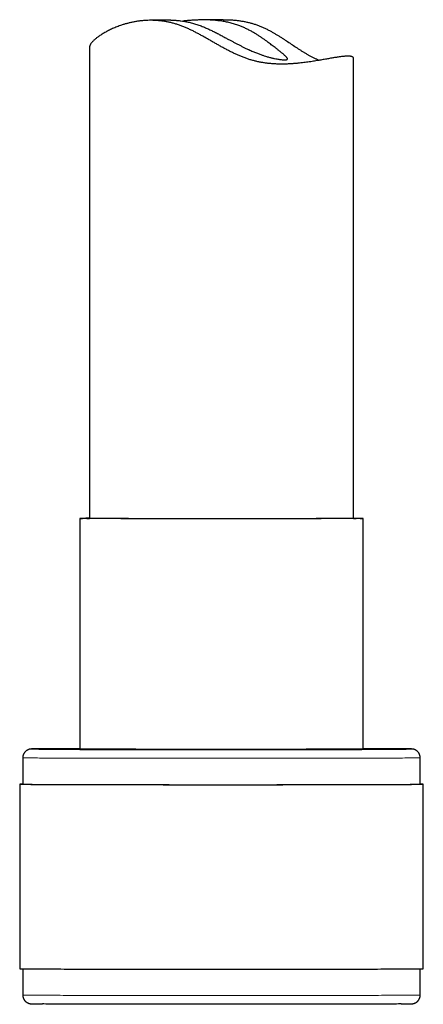
# Model space of a CAD drawing. Units: millimetres. Extents: x 8 to 763, y 12 to 751.
# Drawn here: x 426 to 449, y 462 to 518 of the extents above; entities that cross this region are included whole.
import ezdxf

# ---------------------------------------------------------------- set-up
doc = ezdxf.new("R2010")
doc.units = ezdxf.units.MM

msp = doc.modelspace()

# ---------------------------------------------------------------- linework, layer by layer
at = {"color": 7, "linetype": 'Continuous', "lineweight": 30}
for p, q in [((434.228, 518.182), (433.048, 518.172)), ((437.213, 518.208), (436.033, 518.198)), ((429.616, 516.663), (429.616, 489.823)), ((444.616, 489.823), (444.616, 516.028)), ((429.066, 489.827), (429.066, 476.697)), ((445.166, 476.697), (445.166, 489.827)), ((425.816, 476.204), (425.816, 474.704)), ((448.416, 474.704), (448.416, 476.204)), ((425.641, 474.704), (425.641, 464.204)), ((448.591, 464.204), (448.591, 474.704)), ((425.816, 464.199), (425.816, 462.704)), ((448.416, 462.704), (448.416, 464.199))]:
    msp.add_line(p, q, dxfattribs=at)
at = {"color": 7, "linetype": 'Continuous', "lineweight": 30, "flags": 128}
for points in [[(444.616, 489.835), (444.646, 489.835), (444.718, 489.834), (444.785, 489.834), (444.846, 489.833), (444.902, 489.832), (444.953, 489.832), (444.998, 489.831), (445.038, 489.831), (445.073, 489.83), (445.102, 489.83), (445.126, 489.829), (445.144, 489.829), (445.157, 489.828), (445.164, 489.828), (445.166, 489.827), (445.162, 489.826), (445.152, 489.826), (445.138, 489.825), (445.117, 489.825), (445.091, 489.824), (445.06, 489.824), (445.023, 489.823), (444.981, 489.823), (444.934, 489.822), (444.881, 489.822), (444.822, 489.821), (444.759, 489.82), (444.69, 489.82), (444.616, 489.819), (444.537, 489.819), (444.453, 489.818), (444.364, 489.818), (444.269, 489.817), (444.17, 489.817), (444.066, 489.816), (443.958, 489.816), (443.844, 489.816), (443.726, 489.815), (443.604, 489.815), (443.477, 489.814), (443.345, 489.814), (443.21, 489.813), (443.07, 489.813), (442.926, 489.813), (442.778, 489.812), (442.627, 489.812), (442.471, 489.811), (442.312, 489.811), (442.149, 489.811), (441.983, 489.81), (441.814, 489.81), (441.641, 489.81), (441.465, 489.809), (441.286, 489.809), (441.105, 489.809), (440.92, 489.809), (440.733, 489.808), (440.544, 489.808), (440.352, 489.808), (440.158, 489.808), (439.962, 489.807), (439.764, 489.807), (439.564, 489.807), (439.362, 489.807), (439.159, 489.807), (438.954, 489.807), (438.749, 489.806), (438.542, 489.806), (438.334, 489.806), (438.125, 489.806), (437.916, 489.806), (437.706, 489.806), (437.495, 489.806), (437.285, 489.806), (437.074, 489.806), (436.863, 489.806), (436.653, 489.806), (436.443, 489.806), (436.233, 489.806), (436.024, 489.806), (435.815, 489.806), (435.608, 489.806), (435.401, 489.807), (435.196, 489.807), (434.992, 489.807), (434.789, 489.807), (434.589, 489.807), (434.389, 489.807), (434.192, 489.807), (433.997, 489.808), (433.803, 489.808), (433.613, 489.808), (433.424, 489.808), (433.238, 489.809), (433.055, 489.809), (432.874, 489.809), (432.696, 489.809), (432.522, 489.81), (432.35, 489.81), (432.182, 489.81), (432.017, 489.811), (431.856, 489.811), (431.698, 489.812), (431.544, 489.812), (431.394, 489.812), (431.248, 489.813), (431.106, 489.813), (430.967, 489.813), (430.834, 489.814), (430.704, 489.814), (430.579, 489.815), (430.458, 489.815), (430.342, 489.816), (430.23, 489.816), (430.123, 489.817), (430.021, 489.817), (429.924, 489.818), (429.832, 489.818), (429.745, 489.819), (429.663, 489.819), (429.586, 489.82), (429.514, 489.82), (429.447, 489.821), (429.386, 489.821), (429.329, 489.822), (429.279, 489.822), (429.233, 489.823), (429.193, 489.823), (429.158, 489.824), (429.129, 489.824), (429.106, 489.825), (429.087, 489.826), (429.075, 489.826), (429.068, 489.827), (429.066, 489.827), (429.07, 489.828), (429.079, 489.828), (429.094, 489.829), (429.114, 489.829), (429.14, 489.83), (429.172, 489.831), (429.208, 489.831), (429.25, 489.832), (429.298, 489.832), (429.351, 489.833), (429.409, 489.833), (429.409, 489.833)], [(444.616, 489.831), (444.645, 489.831), (444.678, 489.83), (444.705, 489.83), (444.728, 489.829), (444.745, 489.829), (444.757, 489.828), (444.764, 489.828), (444.766, 489.827), (444.762, 489.826), (444.753, 489.826), (444.739, 489.825), (444.72, 489.825), (444.695, 489.824), (444.665, 489.824), (444.63, 489.823), (444.59, 489.823), (444.545, 489.822), (444.495, 489.822), (444.439, 489.821), (444.379, 489.821), (444.314, 489.82), (444.243, 489.82), (444.168, 489.819), (444.088, 489.819), (444.003, 489.818), (443.914, 489.818), (443.82, 489.817), (443.721, 489.817), (443.618, 489.817), (443.51, 489.816), (443.398, 489.816), (443.281, 489.815), (443.161, 489.815), (443.036, 489.814), (442.907, 489.814), (442.774, 489.814), (442.637, 489.813), (442.497, 489.813), (442.353, 489.812), (442.205, 489.812), (442.054, 489.812), (441.899, 489.811), (441.741, 489.811), (441.58, 489.811), (441.416, 489.811), (441.249, 489.81), (441.079, 489.81), (440.906, 489.81), (440.731, 489.809), (440.553, 489.809), (440.373, 489.809), (440.191, 489.809), (440.007, 489.809), (439.82, 489.808), (439.632, 489.808), (439.442, 489.808), (439.25, 489.808), (439.057, 489.808), (438.863, 489.808), (438.667, 489.807), (438.471, 489.807), (438.273, 489.807), (438.075, 489.807), (437.876, 489.807), (437.676, 489.807), (437.477, 489.807), (437.276, 489.807), (437.076, 489.807), (436.876, 489.807), (436.676, 489.807), (436.476, 489.807), (436.277, 489.807), (436.078, 489.807), (435.88, 489.807), (435.683, 489.807), (435.486, 489.808), (435.291, 489.808), (435.097, 489.808), (434.905, 489.808), (434.714, 489.808), (434.525, 489.808), (434.337, 489.808), (434.152, 489.809), (433.968, 489.809), (433.787, 489.809), (433.607, 489.809), (433.431, 489.81), (433.256, 489.81), (433.085, 489.81), (432.916, 489.81), (432.75, 489.811), (432.587, 489.811), (432.427, 489.811), (432.271, 489.812), (432.117, 489.812), (431.968, 489.812), (431.821, 489.813), (431.678, 489.813), (431.539, 489.813), (431.404, 489.814), (431.273, 489.814), (431.146, 489.815), (431.023, 489.815), (430.904, 489.815), (430.789, 489.816), (430.678, 489.816), (430.572, 489.817), (430.471, 489.817), (430.374, 489.818), (430.282, 489.818), (430.194, 489.819), (430.111, 489.819), (430.033, 489.82), (429.96, 489.82), (429.891, 489.821), (429.828, 489.821), (429.77, 489.822), (429.716, 489.822), (429.668, 489.823), (429.625, 489.823), (429.587, 489.824), (429.554, 489.824), (429.526, 489.825), (429.504, 489.825), (429.486, 489.826), (429.474, 489.826), (429.467, 489.827), (429.466, 489.827), (429.47, 489.828), (429.478, 489.828), (429.493, 489.829), (429.512, 489.829), (429.537, 489.83), (429.566, 489.83), (429.601, 489.831), (429.616, 489.831)], [(426.723, 476.696), (426.745, 476.696), (426.827, 476.695), (426.917, 476.695), (427.013, 476.694), (427.117, 476.693), (427.227, 476.693), (427.344, 476.692), (427.468, 476.691), (427.598, 476.691), (427.735, 476.69), (427.878, 476.689), (428.028, 476.689), (428.184, 476.688), (428.346, 476.688), (428.514, 476.687), (428.687, 476.686), (428.867, 476.686), (429.052, 476.685), (429.243, 476.685), (429.44, 476.684), (429.641, 476.684), (429.848, 476.683), (430.059, 476.683), (430.276, 476.682), (430.497, 476.682), (430.722, 476.681), (430.952, 476.681), (431.187, 476.68), (431.425, 476.68), (431.667, 476.68), (431.913, 476.679), (432.163, 476.679), (432.416, 476.679), (432.672, 476.678), (432.931, 476.678), (433.193, 476.678), (433.458, 476.677), (433.725, 476.677), (433.995, 476.677), (434.266, 476.677), (434.54, 476.677), (434.816, 476.676), (435.093, 476.676), (435.371, 476.676), (435.651, 476.676), (435.931, 476.676), (436.213, 476.676), (436.495, 476.676), (436.777, 476.676), (437.06, 476.676), (437.342, 476.676), (437.625, 476.676), (437.907, 476.676), (438.189, 476.676), (438.47, 476.676), (438.75, 476.676), (439.029, 476.676), (439.306, 476.676), (439.582, 476.677), (439.857, 476.677), (440.129, 476.677), (440.4, 476.677), (440.668, 476.677), (440.934, 476.678), (441.197, 476.678), (441.457, 476.678), (441.715, 476.678), (441.969, 476.679), (442.22, 476.679), (442.467, 476.679), (442.711, 476.68), (442.951, 476.68), (443.187, 476.681), (443.418, 476.681), (443.646, 476.682), (443.869, 476.682), (444.087, 476.682), (444.301, 476.683), (444.509, 476.683), (444.713, 476.684), (444.911, 476.684), (445.104, 476.685), (445.292, 476.686), (445.474, 476.686), (445.65, 476.687), (445.82, 476.687), (445.984, 476.688), (446.143, 476.689), (446.295, 476.689), (446.441, 476.69), (446.58, 476.69), (446.713, 476.691), (446.839, 476.692), (446.959, 476.692), (447.072, 476.693), (447.178, 476.694), (447.277, 476.694), (447.37, 476.695), (447.455, 476.696), (447.533, 476.697), (447.604, 476.697), (447.62, 476.697)], [(429.066, 476.723), (428.94, 476.723), (428.758, 476.722), (428.582, 476.721), (428.411, 476.721), (428.247, 476.72), (428.089, 476.72), (427.937, 476.719), (427.791, 476.718), (427.651, 476.718), (427.518, 476.717), (427.392, 476.716), (427.272, 476.716), (427.159, 476.715), (427.053, 476.714), (426.954, 476.714), (426.891, 476.713)], [(445.419, 476.699), (445.363, 476.698), (445.301, 476.698), (445.233, 476.697), (445.16, 476.696), (445.082, 476.696), (444.998, 476.695), (444.908, 476.695), (444.814, 476.694), (444.714, 476.694), (444.608, 476.693), (444.498, 476.693), (444.383, 476.692), (444.262, 476.692), (444.137, 476.691), (444.007, 476.691), (443.872, 476.69), (443.732, 476.69), (443.588, 476.689), (443.44, 476.689), (443.287, 476.689), (443.13, 476.688), (442.969, 476.688), (442.804, 476.687), (442.635, 476.687), (442.462, 476.687), (442.285, 476.686), (442.105, 476.686), (441.922, 476.686), (441.735, 476.685), (441.545, 476.685), (441.352, 476.685), (441.156, 476.684), (440.958, 476.684), (440.757, 476.684), (440.553, 476.684), (440.347, 476.683), (440.138, 476.683), (439.928, 476.683), (439.716, 476.683), (439.502, 476.683), (439.286, 476.682), (439.069, 476.682), (438.85, 476.682), (438.63, 476.682), (438.409, 476.682), (438.188, 476.682), (437.965, 476.682), (437.742, 476.682), (437.519, 476.682), (437.295, 476.682), (437.071, 476.682), (436.848, 476.682), (436.624, 476.682), (436.401, 476.682), (436.178, 476.682), (435.956, 476.682), (435.734, 476.682), (435.514, 476.682), (435.295, 476.682), (435.077, 476.682), (434.86, 476.682), (434.645, 476.683), (434.432, 476.683), (434.22, 476.683), (434.01, 476.683), (433.803, 476.683), (433.598, 476.684), (433.395, 476.684), (433.195, 476.684), (432.997, 476.684), (432.802, 476.685), (432.611, 476.685), (432.422, 476.685), (432.237, 476.686), (432.054, 476.686), (431.876, 476.686), (431.701, 476.687), (431.529, 476.687), (431.362, 476.687), (431.198, 476.688), (431.039, 476.688), (430.883, 476.689), (430.732, 476.689), (430.586, 476.69), (430.443, 476.69), (430.306, 476.691), (430.173, 476.691), (430.044, 476.691), (429.921, 476.692), (429.803, 476.692), (429.689, 476.693), (429.581, 476.693), (429.478, 476.694), (429.38, 476.695), (429.287, 476.695), (429.2, 476.696), (429.118, 476.696), (429.041, 476.697), (428.971, 476.697), (428.905, 476.698), (428.846, 476.698), (428.818, 476.699)], [(447.289, 476.714), (447.218, 476.714), (447.115, 476.715), (447.005, 476.715), (446.888, 476.716), (446.764, 476.717), (446.634, 476.717), (446.497, 476.718), (446.353, 476.719), (446.204, 476.719), (446.048, 476.72), (445.886, 476.721), (445.718, 476.721), (445.544, 476.722), (445.364, 476.722), (445.179, 476.723), (445.166, 476.723)], [(425.816, 474.709), (425.792, 474.709), (425.747, 474.708), (425.71, 474.707), (425.681, 474.707), (425.66, 474.706), (425.646, 474.705), (425.641, 474.704), (425.643, 474.703), (425.654, 474.703), (425.672, 474.702), (425.698, 474.701), (425.731, 474.7), (425.773, 474.7), (425.822, 474.699), (425.879, 474.698), (425.944, 474.697), (426.017, 474.696), (426.097, 474.696), (426.184, 474.695), (426.279, 474.694), (426.382, 474.693), (426.492, 474.693), (426.609, 474.692), (426.733, 474.691), (426.865, 474.691), (427.003, 474.69), (427.149, 474.689), (427.301, 474.688), (427.46, 474.688), (427.625, 474.687), (427.797, 474.687), (427.976, 474.686), (428.161, 474.685), (428.352, 474.685), (428.548, 474.684), (428.751, 474.683), (428.96, 474.683), (429.174, 474.682), (429.393, 474.682), (429.618, 474.681), (429.848, 474.681), (430.083, 474.68), (430.323, 474.68), (430.567, 474.679), (430.816, 474.679), (431.069, 474.679), (431.327, 474.678), (431.588, 474.678), (431.853, 474.677), (432.122, 474.677), (432.394, 474.677), (432.67, 474.676), (432.948, 474.676), (433.229, 474.676), (433.513, 474.676), (433.8, 474.675), (434.088, 474.675), (434.379, 474.675), (434.672, 474.675), (434.966, 474.675), (435.262, 474.674), (435.559, 474.674), (435.857, 474.674), (436.156, 474.674), (436.456, 474.674), (436.756, 474.674), (437.056, 474.674), (437.357, 474.674), (437.657, 474.674), (437.957, 474.674), (438.256, 474.674), (438.555, 474.674), (438.852, 474.674), (439.148, 474.674), (439.443, 474.675), (439.737, 474.675), (440.028, 474.675), (440.318, 474.675), (440.605, 474.675), (440.89, 474.676), (441.172, 474.676), (441.452, 474.676), (441.729, 474.677), (442.002, 474.677), (442.272, 474.677), (442.539, 474.678), (442.802, 474.678), (443.061, 474.678), (443.315, 474.679), (443.566, 474.679), (443.812, 474.68), (444.054, 474.68), (444.291, 474.681), (444.523, 474.681), (444.75, 474.682), (444.971, 474.682), (445.188, 474.683), (445.398, 474.683), (445.603, 474.684), (445.803, 474.684), (445.996, 474.685), (446.183, 474.686), (446.364, 474.686), (446.539, 474.687), (446.707, 474.688), (446.869, 474.688), (447.024, 474.689), (447.172, 474.69), (447.313, 474.69), (447.447, 474.691), (447.574, 474.692), (447.694, 474.692), (447.807, 474.693), (447.913, 474.694), (448.011, 474.695), (448.101, 474.695), (448.184, 474.696), (448.26, 474.697), (448.327, 474.698), (448.388, 474.698), (448.44, 474.699), (448.485, 474.7), (448.522, 474.701), (448.551, 474.702), (448.572, 474.702), (448.585, 474.703), (448.591, 474.704), (448.588, 474.705), (448.578, 474.705), (448.56, 474.706), (448.534, 474.707), (448.5, 474.708), (448.459, 474.709), (448.416, 474.709)], [(425.816, 474.704), (425.818, 474.703), (425.828, 474.703), (425.846, 474.702), (425.872, 474.701), (425.905, 474.7), (425.946, 474.7), (425.994, 474.699), (426.051, 474.698), (426.114, 474.697), (426.186, 474.697), (426.265, 474.696), (426.351, 474.695), (426.445, 474.694), (426.545, 474.694), (426.654, 474.693), (426.769, 474.692), (426.891, 474.691), (427.021, 474.691), (427.157, 474.69), (427.301, 474.689), (427.45, 474.689), (427.607, 474.688), (427.77, 474.687), (427.94, 474.687), (428.115, 474.686), (428.297, 474.686), (428.485, 474.685), (428.679, 474.684), (428.879, 474.684), (429.084, 474.683), (429.295, 474.683), (429.511, 474.682), (429.733, 474.682), (429.959, 474.681), (430.19, 474.681), (430.426, 474.68), (430.667, 474.68), (430.912, 474.679), (431.162, 474.679), (431.415, 474.679), (431.672, 474.678), (431.934, 474.678), (432.198, 474.677), (432.466, 474.677), (432.737, 474.677), (433.012, 474.676), (433.289, 474.676), (433.568, 474.676), (433.85, 474.676), (434.135, 474.676), (434.421, 474.675), (434.709, 474.675), (434.999, 474.675), (435.29, 474.675), (435.583, 474.675), (435.876, 474.675), (436.171, 474.675), (436.466, 474.675), (436.761, 474.674), (437.057, 474.674), (437.353, 474.674), (437.649, 474.675), (437.944, 474.675), (438.239, 474.675), (438.533, 474.675), (438.826, 474.675), (439.117, 474.675), (439.408, 474.675), (439.697, 474.675), (439.984, 474.675), (440.269, 474.676), (440.552, 474.676), (440.832, 474.676), (441.111, 474.676), (441.386, 474.677), (441.658, 474.677), (441.928, 474.677), (442.194, 474.678), (442.456, 474.678), (442.715, 474.678), (442.97, 474.679), (443.221, 474.679), (443.468, 474.68), (443.71, 474.68), (443.948, 474.68), (444.181, 474.681), (444.41, 474.681), (444.633, 474.682), (444.852, 474.682), (445.065, 474.683), (445.272, 474.684), (445.474, 474.684), (445.67, 474.685), (445.861, 474.685), (446.045, 474.686), (446.223, 474.687), (446.395, 474.687), (446.561, 474.688), (446.72, 474.688), (446.872, 474.689), (447.018, 474.69), (447.157, 474.69), (447.29, 474.691), (447.415, 474.692), (447.533, 474.693), (447.644, 474.693), (447.748, 474.694), (447.844, 474.695), (447.934, 474.696), (448.015, 474.696), (448.09, 474.697), (448.157, 474.698), (448.216, 474.699), (448.267, 474.699), (448.311, 474.7), (448.348, 474.701), (448.376, 474.702), (448.397, 474.702), (448.41, 474.703), (448.416, 474.704), (448.416, 474.704)], [(425.641, 464.204), (425.643, 464.203), (425.654, 464.203), (425.672, 464.202), (425.698, 464.201), (425.731, 464.2), (425.773, 464.2), (425.822, 464.199), (425.879, 464.198), (425.944, 464.197), (426.017, 464.196), (426.097, 464.196), (426.184, 464.195), (426.279, 464.194), (426.382, 464.193), (426.492, 464.193), (426.609, 464.192), (426.733, 464.191), (426.865, 464.191), (427.003, 464.19), (427.149, 464.189), (427.301, 464.189), (427.46, 464.188), (427.625, 464.187), (427.797, 464.187), (427.976, 464.186), (428.161, 464.185), (428.352, 464.185), (428.548, 464.184), (428.751, 464.184), (428.96, 464.183), (429.174, 464.182), (429.393, 464.182), (429.618, 464.181), (429.848, 464.181), (430.083, 464.18), (430.323, 464.18), (430.567, 464.179), (430.816, 464.179), (431.069, 464.179), (431.327, 464.178), (431.588, 464.178), (431.853, 464.177), (432.122, 464.177), (432.394, 464.177), (432.67, 464.176), (432.948, 464.176), (433.229, 464.176), (433.513, 464.176), (433.8, 464.175), (434.088, 464.175), (434.379, 464.175), (434.672, 464.175), (434.966, 464.175), (435.262, 464.174), (435.559, 464.174), (435.857, 464.174), (436.156, 464.174), (436.456, 464.174), (436.756, 464.174), (437.056, 464.174), (437.357, 464.174), (437.657, 464.174), (437.957, 464.174), (438.256, 464.174), (438.555, 464.174), (438.852, 464.174), (439.148, 464.175), (439.443, 464.175), (439.737, 464.175), (440.028, 464.175), (440.318, 464.175), (440.605, 464.175), (440.89, 464.176), (441.172, 464.176), (441.452, 464.176), (441.729, 464.177), (442.002, 464.177), (442.272, 464.177), (442.539, 464.178), (442.802, 464.178), (443.061, 464.178), (443.315, 464.179), (443.566, 464.179), (443.812, 464.18), (444.054, 464.18), (444.291, 464.181), (444.523, 464.181), (444.75, 464.182), (444.971, 464.182), (445.188, 464.183), (445.398, 464.183), (445.603, 464.184), (445.803, 464.184), (445.996, 464.185), (446.183, 464.186), (446.364, 464.186), (446.539, 464.187), (446.707, 464.188), (446.869, 464.188), (447.024, 464.189), (447.172, 464.19), (447.313, 464.19), (447.447, 464.191), (447.574, 464.192), (447.694, 464.192), (447.807, 464.193), (447.913, 464.194), (448.011, 464.195), (448.101, 464.195), (448.184, 464.196), (448.26, 464.197), (448.327, 464.198), (448.388, 464.198), (448.44, 464.199), (448.485, 464.2), (448.522, 464.201), (448.551, 464.202), (448.572, 464.202), (448.585, 464.203), (448.591, 464.204), (448.591, 464.204)], [(447.334, 462.195), (447.277, 462.195), (447.178, 462.194), (447.072, 462.193), (446.959, 462.192), (446.839, 462.192), (446.713, 462.191), (446.58, 462.19), (446.441, 462.19), (446.295, 462.189), (446.143, 462.189), (445.984, 462.188), (445.82, 462.187), (445.65, 462.187), (445.474, 462.186), (445.292, 462.186), (445.104, 462.185), (444.911, 462.185), (444.713, 462.184), (444.509, 462.183), (444.301, 462.183), (444.087, 462.183), (443.869, 462.182), (443.646, 462.182), (443.418, 462.181), (443.187, 462.181), (442.951, 462.18), (442.711, 462.18), (442.467, 462.18), (442.22, 462.179), (441.969, 462.179), (441.715, 462.179), (441.457, 462.178), (441.197, 462.178), (440.934, 462.178), (440.668, 462.177), (440.4, 462.177), (440.129, 462.177), (439.857, 462.177), (439.582, 462.177), (439.306, 462.176), (439.029, 462.176), (438.75, 462.176), (438.47, 462.176), (438.189, 462.176), (437.907, 462.176), (437.625, 462.176), (437.342, 462.176), (437.06, 462.176), (436.777, 462.176), (436.495, 462.176), (436.213, 462.176), (435.931, 462.176), (435.651, 462.176), (435.371, 462.176), (435.093, 462.176), (434.816, 462.176), (434.54, 462.177), (434.266, 462.177), (433.995, 462.177), (433.725, 462.177), (433.458, 462.177), (433.193, 462.178), (432.931, 462.178), (432.672, 462.178), (432.416, 462.179), (432.163, 462.179), (431.913, 462.179), (431.667, 462.18), (431.425, 462.18), (431.187, 462.18), (430.952, 462.181), (430.722, 462.181), (430.497, 462.182), (430.276, 462.182), (430.059, 462.183), (429.848, 462.183), (429.641, 462.184), (429.44, 462.184), (429.243, 462.185), (429.052, 462.185), (428.867, 462.186), (428.687, 462.186), (428.514, 462.187), (428.346, 462.188), (428.184, 462.188), (428.028, 462.189), (427.878, 462.189), (427.735, 462.19), (427.598, 462.191), (427.468, 462.191), (427.344, 462.192), (427.227, 462.193), (427.117, 462.193), (427.013, 462.194), (426.935, 462.195)]]:
    msp.add_lwpolyline(points, dxfattribs=at)
at = {"color": 252, "linetype": 'Continuous', "lineweight": 0, "flags": 128}
for points in [[(426.777, 476.712), (426.698, 476.712), (426.627, 476.711), (426.564, 476.71), (426.507, 476.709), (426.458, 476.709), (426.416, 476.708), (426.381, 476.707), (426.354, 476.706), (426.334, 476.706), (426.321, 476.705), (426.316, 476.704), (426.318, 476.703), (426.328, 476.703), (426.345, 476.702), (426.369, 476.701), (426.401, 476.701), (426.44, 476.7), (426.487, 476.699), (426.54, 476.698), (426.601, 476.698), (426.669, 476.697), (426.723, 476.696)], [(426.891, 476.713), (426.862, 476.713), (426.777, 476.712)], [(428.818, 476.699), (428.792, 476.699), (428.744, 476.7), (428.701, 476.7), (428.664, 476.701), (428.633, 476.701), (428.608, 476.702), (428.589, 476.702), (428.575, 476.703), (428.568, 476.704), (428.566, 476.704), (428.57, 476.705), (428.58, 476.705), (428.596, 476.706), (428.617, 476.707), (428.645, 476.707), (428.678, 476.708), (428.717, 476.708), (428.762, 476.709), (428.812, 476.709), (428.869, 476.71), (428.931, 476.711)], [(428.931, 476.711), (428.998, 476.711), (429.066, 476.712)], [(445.166, 476.712), (445.19, 476.711), (445.261, 476.711), (445.326, 476.71), (445.386, 476.71), (445.44, 476.709), (445.488, 476.709), (445.531, 476.708), (445.567, 476.707), (445.598, 476.707), (445.623, 476.706), (445.643, 476.706), (445.656, 476.705), (445.664, 476.705), (445.666, 476.704), (445.662, 476.703), (445.652, 476.703), (445.636, 476.702), (445.614, 476.702), (445.587, 476.701), (445.553, 476.7), (445.514, 476.7), (445.47, 476.699), (445.419, 476.699), (445.419, 476.699)], [(447.62, 476.697), (447.668, 476.698), (447.725, 476.699), (447.774, 476.699), (447.816, 476.7), (447.851, 476.701), (447.878, 476.702), (447.898, 476.702), (447.91, 476.703), (447.916, 476.704), (447.913, 476.705), (447.904, 476.705), (447.887, 476.706), (447.862, 476.707), (447.831, 476.708), (447.791, 476.708), (447.745, 476.709), (447.691, 476.71), (447.63, 476.711), (447.562, 476.711), (447.487, 476.712), (447.404, 476.713), (447.315, 476.713), (447.289, 476.714)], [(448.416, 476.204), (448.416, 476.204), (448.41, 476.203), (448.397, 476.202), (448.376, 476.202), (448.348, 476.201), (448.311, 476.2), (448.267, 476.199), (448.216, 476.199), (448.157, 476.198), (448.09, 476.197), (448.015, 476.196), (447.934, 476.196), (447.844, 476.195), (447.748, 476.194), (447.644, 476.193), (447.533, 476.193), (447.415, 476.192), (447.29, 476.191), (447.157, 476.19), (447.018, 476.19), (446.872, 476.189), (446.72, 476.188), (446.561, 476.188), (446.395, 476.187), (446.223, 476.187), (446.045, 476.186), (445.861, 476.185), (445.67, 476.185), (445.474, 476.184), (445.272, 476.184), (445.065, 476.183), (444.852, 476.182), (444.633, 476.182), (444.41, 476.181), (444.181, 476.181), (443.948, 476.18), (443.71, 476.18), (443.468, 476.18), (443.221, 476.179), (442.97, 476.179), (442.715, 476.178), (442.456, 476.178), (442.194, 476.178), (441.928, 476.177), (441.658, 476.177), (441.386, 476.177), (441.111, 476.176), (440.832, 476.176), (440.552, 476.176), (440.269, 476.176), (439.984, 476.175), (439.697, 476.175), (439.408, 476.175), (439.117, 476.175), (438.826, 476.175), (438.533, 476.175), (438.239, 476.175), (437.944, 476.175), (437.649, 476.175), (437.353, 476.174), (437.057, 476.174), (436.761, 476.174), (436.466, 476.175), (436.171, 476.175), (435.876, 476.175), (435.583, 476.175), (435.29, 476.175), (434.999, 476.175), (434.709, 476.175), (434.421, 476.175), (434.135, 476.176), (433.85, 476.176), (433.568, 476.176), (433.289, 476.176), (433.012, 476.176), (432.737, 476.177), (432.466, 476.177), (432.198, 476.177), (431.934, 476.178), (431.672, 476.178), (431.415, 476.179), (431.162, 476.179), (430.912, 476.179), (430.667, 476.18), (430.426, 476.18), (430.19, 476.181), (429.959, 476.181), (429.733, 476.182), (429.511, 476.182), (429.295, 476.183), (429.084, 476.183), (428.879, 476.184), (428.679, 476.184), (428.485, 476.185), (428.297, 476.186), (428.115, 476.186), (427.94, 476.187), (427.77, 476.187), (427.607, 476.188), (427.45, 476.189), (427.301, 476.189), (427.157, 476.19), (427.021, 476.191), (426.891, 476.191), (426.769, 476.192), (426.654, 476.193), (426.545, 476.194), (426.445, 476.194), (426.351, 476.195), (426.265, 476.196), (426.186, 476.197), (426.114, 476.197), (426.051, 476.198), (425.994, 476.199), (425.946, 476.2), (425.905, 476.2), (425.872, 476.201), (425.846, 476.202), (425.828, 476.203), (425.818, 476.203), (425.816, 476.204)], [(425.816, 462.704), (425.818, 462.703), (425.828, 462.703), (425.846, 462.702), (425.872, 462.701), (425.905, 462.7), (425.946, 462.7), (425.994, 462.699), (426.051, 462.698), (426.114, 462.697), (426.186, 462.697), (426.265, 462.696), (426.351, 462.695), (426.445, 462.694), (426.545, 462.694), (426.654, 462.693), (426.769, 462.692), (426.891, 462.691), (427.021, 462.691), (427.157, 462.69), (427.301, 462.689), (427.45, 462.689), (427.607, 462.688), (427.77, 462.687), (427.94, 462.687), (428.115, 462.686), (428.297, 462.686), (428.485, 462.685), (428.679, 462.684), (428.879, 462.684), (429.084, 462.683), (429.295, 462.683), (429.511, 462.682), (429.733, 462.682), (429.959, 462.681), (430.19, 462.681), (430.426, 462.68), (430.667, 462.68), (430.912, 462.679), (431.162, 462.679), (431.415, 462.679), (431.672, 462.678), (431.934, 462.678), (432.198, 462.677), (432.466, 462.677), (432.737, 462.677), (433.012, 462.677), (433.289, 462.676), (433.568, 462.676), (433.85, 462.676), (434.135, 462.676), (434.421, 462.675), (434.709, 462.675), (434.999, 462.675), (435.29, 462.675), (435.583, 462.675), (435.876, 462.675), (436.171, 462.675), (436.466, 462.675), (436.761, 462.675), (437.057, 462.675), (437.353, 462.675), (437.649, 462.675), (437.944, 462.675), (438.239, 462.675), (438.533, 462.675), (438.826, 462.675), (439.117, 462.675), (439.408, 462.675), (439.697, 462.675), (439.984, 462.675), (440.269, 462.676), (440.552, 462.676), (440.832, 462.676), (441.111, 462.676), (441.386, 462.677), (441.658, 462.677), (441.928, 462.677), (442.194, 462.678), (442.456, 462.678), (442.715, 462.678), (442.97, 462.679), (443.221, 462.679), (443.468, 462.68), (443.71, 462.68), (443.948, 462.681), (444.181, 462.681), (444.41, 462.682), (444.633, 462.682), (444.852, 462.683), (445.065, 462.683), (445.272, 462.684), (445.474, 462.684), (445.67, 462.685), (445.861, 462.685), (446.045, 462.686), (446.223, 462.687), (446.395, 462.687), (446.561, 462.688), (446.72, 462.689), (446.872, 462.689), (447.018, 462.69), (447.157, 462.691), (447.29, 462.691), (447.415, 462.692), (447.533, 462.693), (447.644, 462.693), (447.748, 462.694), (447.844, 462.695), (447.934, 462.696)]]:
    msp.add_lwpolyline(points, dxfattribs=at)
at = {"color": 7, "linetype": 'Continuous', "lineweight": 30}
msp.add_arc((430.352, 379.139), 110.698, 90.38095, 90.48785, dxfattribs=at)
at = {"color": 252, "linetype": 'Continuous', "lineweight": 0}
msp.add_arc((448.002, 472.456), 9.76, 269.6003, 272.4314, dxfattribs=at)
at = {"color": 7, "linetype": 'Continuous', "lineweight": 30}
for points, knots in [([(444.296, 516.132), (444.276, 516.132), (444.235, 516.131), (444.168, 516.127), (444.096, 516.122), (444.018, 516.114), (443.935, 516.105), (443.846, 516.093), (443.751, 516.08), (443.651, 516.065), (443.547, 516.048), (443.438, 516.03), (443.324, 516.011), (443.206, 515.99), (443.084, 515.969), (442.959, 515.947), (442.83, 515.924), (442.696, 515.901), (442.557, 515.877), (442.412, 515.853), (442.264, 515.83), (442.111, 515.807), (441.955, 515.785), (441.796, 515.764), (441.632, 515.745), (441.456, 515.726), (441.268, 515.709), (441.065, 515.695), (440.858, 515.685), (440.646, 515.68), (440.43, 515.68), (440.209, 515.687), (439.985, 515.7), (439.771, 515.721), (439.567, 515.747), (439.375, 515.779), (439.182, 515.817), (438.987, 515.863), (438.793, 515.917), (438.599, 515.978), (438.405, 516.047), (438.214, 516.123), (438.025, 516.204), (437.839, 516.289), (437.654, 516.379), (437.47, 516.473), (437.285, 516.571), (437.101, 516.672), (436.918, 516.775), (436.735, 516.879), (436.554, 516.983), (436.373, 517.087), (436.192, 517.19), (436.01, 517.293), (435.825, 517.395), (435.637, 517.495), (435.448, 517.591), (435.257, 517.682), (435.064, 517.767), (434.869, 517.845), (434.672, 517.915), (434.475, 517.977), (434.279, 518.029), (434.083, 518.073), (433.888, 518.109), (433.693, 518.137), (433.5, 518.157), (433.308, 518.169), (433.119, 518.173), (432.925, 518.171), (432.727, 518.16), (432.526, 518.142), (432.33, 518.116), (432.139, 518.083), (431.953, 518.045), (431.774, 518.001), (431.6, 517.953), (431.442, 517.903), (431.298, 517.853), (431.167, 517.804), (431.041, 517.753), (430.919, 517.7), (430.801, 517.645), (430.688, 517.589), (430.58, 517.533), (430.478, 517.476), (430.381, 517.419), (430.29, 517.362), (430.204, 517.305), (430.124, 517.25), (430.05, 517.195), (429.982, 517.141), (429.919, 517.089), (429.861, 517.037), (429.81, 516.987), (429.763, 516.938), (429.723, 516.89), (429.689, 516.845), (429.662, 516.802), (429.64, 516.762), (429.625, 516.724), (429.617, 516.691), (429.616, 516.671), (429.616, 516.663)], [0, 0, 0, 0, 0.00923, 0.01846, 0.027721, 0.036982, 0.046422, 0.055861, 0.065332, 0.074803, 0.084233, 0.093663, 0.103123, 0.112583, 0.121805, 0.131026, 0.140275, 0.149524, 0.158942, 0.16836, 0.177807, 0.187253, 0.196652, 0.20605, 0.215479, 0.224907, 0.235799, 0.246703, 0.257667, 0.26863, 0.279661, 0.290691, 0.301801, 0.312934, 0.322182, 0.331446, 0.340779, 0.350112, 0.359522, 0.368932, 0.378418, 0.387921, 0.397228, 0.406536, 0.415884, 0.425232, 0.434749, 0.444266, 0.453806, 0.463345, 0.47282, 0.482294, 0.491785, 0.501277, 0.511024, 0.520778, 0.53057, 0.540362, 0.550213, 0.560062, 0.569992, 0.579945, 0.589728, 0.599533, 0.60943, 0.619326, 0.629311, 0.639296, 0.649364, 0.659452, 0.670813, 0.682197, 0.69367, 0.705143, 0.716693, 0.728244, 0.739864, 0.7515, 0.761318, 0.771136, 0.780986, 0.790836, 0.800872, 0.810907, 0.820974, 0.83104, 0.841057, 0.851074, 0.861122, 0.871169, 0.881061, 0.890952, 0.900874, 0.910796, 0.920909, 0.931022, 0.94117, 0.951319, 0.961427, 0.971535, 0.981682, 0.991829, 1, 1, 1, 1]), ([(434.228, 518.182), (434.229, 518.182), (434.261, 518.183), (434.326, 518.182), (434.421, 518.18), (434.516, 518.175), (434.612, 518.168), (434.71, 518.158), (434.834, 518.143), (434.984, 518.121), (435.142, 518.091), (435.281, 518.06), (435.4, 518.031), (435.521, 517.997), (435.644, 517.961), (435.768, 517.92), (435.894, 517.876), (436.02, 517.828), (436.173, 517.766), (436.352, 517.687), (436.561, 517.588), (436.774, 517.482), (436.987, 517.372), (437.197, 517.26), (437.388, 517.157), (437.562, 517.063), (437.719, 516.979), (437.877, 516.895), (438.035, 516.812), (438.193, 516.731), (438.351, 516.652), (438.509, 516.575), (438.653, 516.508), (438.782, 516.45), (438.894, 516.401), (439.001, 516.356), (439.104, 516.315), (439.205, 516.276), (439.326, 516.23), (439.465, 516.181), (439.603, 516.137), (439.719, 516.102), (439.813, 516.075), (439.901, 516.052), (439.983, 516.031), (440.063, 516.013), (440.156, 515.992), (440.259, 515.972), (440.369, 515.954), (440.469, 515.94), (440.56, 515.93), (440.64, 515.924), (440.684, 515.924), (440.706, 515.924)], [0, 0, 0, 0, 0.001018, 0.017834, 0.034679, 0.049973, 0.065267, 0.080656, 0.096045, 0.121397, 0.146864, 0.163038, 0.179243, 0.195587, 0.211932, 0.228401, 0.24487, 0.261478, 0.278115, 0.305038, 0.332059, 0.360601, 0.38923, 0.416764, 0.444364, 0.4655, 0.486665, 0.507972, 0.529312, 0.550855, 0.572436, 0.594176, 0.615962, 0.632327, 0.648713, 0.663563, 0.678413, 0.693336, 0.708259, 0.732788, 0.757406, 0.77378, 0.790182, 0.805062, 0.819942, 0.834902, 0.849863, 0.87447, 0.899166, 0.924213, 0.949375, 0.97463, 1, 1, 1, 1]), ([(440.706, 515.924), (440.719, 515.924), (440.746, 515.925), (440.78, 515.928), (440.809, 515.933), (440.832, 515.94), (440.849, 515.949), (440.861, 515.961), (440.866, 515.974), (440.866, 515.991), (440.86, 516.009), (440.848, 516.03), (440.831, 516.054), (440.808, 516.08), (440.78, 516.11), (440.746, 516.143), (440.706, 516.179), (440.662, 516.217), (440.614, 516.258), (440.562, 516.302), (440.506, 516.348), (440.445, 516.398), (440.38, 516.45), (440.311, 516.505), (440.238, 516.563), (440.154, 516.628), (440.059, 516.702), (439.95, 516.785), (439.836, 516.871), (439.717, 516.96), (439.592, 517.05), (439.461, 517.141), (439.325, 517.234), (439.18, 517.329), (439.025, 517.426), (438.856, 517.525), (438.677, 517.622), (438.491, 517.716), (438.3, 517.802), (438.131, 517.869), (437.982, 517.922), (437.857, 517.962), (437.73, 517.999), (437.601, 518.033), (437.47, 518.063), (437.337, 518.09), (437.202, 518.114), (437.068, 518.135), (436.935, 518.152), (436.802, 518.167), (436.669, 518.178), (436.535, 518.187), (436.402, 518.193), (436.269, 518.197), (436.137, 518.198), (436.005, 518.198), (435.874, 518.195), (435.744, 518.191), (435.615, 518.185), (435.488, 518.178), (435.363, 518.169), (435.24, 518.159), (435.119, 518.148), (435.013, 518.138), (434.949, 518.132), (434.922, 518.129)], [0, 0, 0, 0, 0.014968, 0.029962, 0.045072, 0.060182, 0.075398, 0.090614, 0.105952, 0.121319, 0.136292, 0.151291, 0.166414, 0.181537, 0.196772, 0.212007, 0.227371, 0.242764, 0.257497, 0.272254, 0.287121, 0.301987, 0.316946, 0.331906, 0.346966, 0.362047, 0.381358, 0.400708, 0.420209, 0.439744, 0.459478, 0.479245, 0.499157, 0.5191, 0.540919, 0.562783, 0.585844, 0.608973, 0.63122, 0.653551, 0.667224, 0.680919, 0.694722, 0.708524, 0.722427, 0.73633, 0.750348, 0.764393, 0.778061, 0.791752, 0.805549, 0.819347, 0.833236, 0.847125, 0.861116, 0.87513, 0.889323, 0.903538, 0.917849, 0.932161, 0.946557, 0.960953, 0.975444, 0.989955, 1, 1, 1, 1]), ([(437.213, 518.207), (437.256, 518.208), (437.366, 518.209), (437.544, 518.204), (437.747, 518.193), (437.95, 518.174), (438.152, 518.149), (438.352, 518.117), (438.548, 518.077), (438.74, 518.03), (438.931, 517.976), (439.119, 517.914), (439.304, 517.844), (439.486, 517.767), (439.664, 517.683), (439.835, 517.596), (439.999, 517.506), (440.155, 517.417), (440.306, 517.327), (440.453, 517.235), (440.597, 517.143), (440.785, 517.021), (441.012, 516.869), (441.236, 516.719), (441.416, 516.6), (441.553, 516.51), (441.689, 516.423), (441.826, 516.338), (441.965, 516.254), (442.108, 516.173), (442.253, 516.094), (442.4, 516.021), (442.545, 515.955), (442.639, 515.918), (442.686, 515.899)], [0, 0, 0, 0, 0.0191437, 0.0495145, 0.0800915, 0.110668, 0.1414722, 0.1723381, 0.2025214, 0.2327658, 0.263258, 0.2937502, 0.3244917, 0.3552344, 0.3861927, 0.4171924, 0.4461921, 0.4752137, 0.5031809, 0.5311485, 0.5591636, 0.5871788, 0.6413035, 0.695502, 0.7240944, 0.7526863, 0.7813487, 0.8100106, 0.8400834, 0.8701895, 0.9026033, 0.9350741, 0.9678122, 1, 1, 1, 1]), ([(444.615, 516.028), (444.615, 516.029), (444.616, 516.037), (444.612, 516.05), (444.602, 516.067), (444.586, 516.082), (444.563, 516.096), (444.534, 516.107), (444.499, 516.117), (444.458, 516.124), (444.41, 516.129), (444.357, 516.132), (444.316, 516.132), (444.296, 516.132)], [0, 0, 0, 0, 0.019383, 0.115797, 0.212211, 0.310509, 0.408808, 0.507465, 0.606121, 0.704405, 0.80269, 0.901345, 1, 1, 1, 1]), ([(426.772, 476.712), (426.763, 476.712), (426.734, 476.712), (426.69, 476.711), (426.641, 476.711), (426.595, 476.71), (426.552, 476.71), (426.512, 476.709), (426.475, 476.709), (426.442, 476.708), (426.411, 476.708), (426.384, 476.707), (426.359, 476.707), (426.337, 476.706), (426.319, 476.706), (426.303, 476.705), (426.292, 476.704), (426.281, 476.703), (426.272, 476.703), (426.263, 476.702), (426.253, 476.7), (426.242, 476.699), (426.231, 476.697), (426.218, 476.695), (426.204, 476.692), (426.187, 476.688), (426.169, 476.682), (426.148, 476.675), (426.125, 476.667), (426.099, 476.655), (426.071, 476.64), (426.041, 476.623), (426.012, 476.602), (425.983, 476.578), (425.956, 476.552), (425.931, 476.524), (425.907, 476.493), (425.886, 476.461), (425.868, 476.427), (425.852, 476.391), (425.838, 476.353), (425.827, 476.313), (425.82, 476.27), (425.816, 476.234), (425.816, 476.212), (425.816, 476.204)], [0, 0, 0, 0, 0.026884, 0.078211, 0.129575, 0.181005, 0.232523, 0.284158, 0.335958, 0.387993, 0.440381, 0.493329, 0.54723, 0.602951, 0.662921, 0.701084, 0.734798, 0.752027, 0.766379, 0.777985, 0.787574, 0.795704, 0.802816, 0.809275, 0.815398, 0.821456, 0.827637, 0.834224, 0.841452, 0.849465, 0.858238, 0.867595, 0.877329, 0.887298, 0.897414, 0.907625, 0.9179, 0.928218, 0.938568, 0.94894, 0.95933, 0.970913, 0.982347, 0.993606, 1, 1, 1, 1]), ([(426.888, 476.713), (426.88, 476.713), (426.852, 476.713), (426.814, 476.713), (426.783, 476.712), (426.772, 476.712)], [0, 0, 0, 0, 0.180959, 0.694366, 1, 1, 1, 1]), ([(428.823, 476.699), (428.811, 476.699), (428.785, 476.699), (428.75, 476.699), (428.718, 476.7), (428.69, 476.7), (428.665, 476.701), (428.644, 476.701), (428.628, 476.701), (428.616, 476.702), (428.608, 476.702), (428.603, 476.702), (428.603, 476.702), (428.603, 476.702)], [0, 0, 0, 0, 0.101285, 0.205144, 0.308611, 0.411517, 0.513599, 0.614427, 0.713282, 0.798933, 0.877586, 0.946647, 1, 1, 1, 1]), ([(445.629, 476.702), (445.629, 476.702), (445.629, 476.702), (445.627, 476.702), (445.622, 476.702), (445.614, 476.702), (445.602, 476.701), (445.585, 476.701), (445.565, 476.701), (445.541, 476.7), (445.514, 476.7), (445.482, 476.699), (445.449, 476.699), (445.425, 476.699), (445.413, 476.699)], [0, 0, 0, 0, 0.015652, 0.07342, 0.141789, 0.220231, 0.307128, 0.400349, 0.497923, 0.598357, 0.700651, 0.804165, 0.908496, 1, 1, 1, 1]), ([(448.416, 476.204), (448.415, 476.217), (448.415, 476.244), (448.41, 476.284), (448.402, 476.324), (448.391, 476.362), (448.377, 476.398), (448.361, 476.433), (448.342, 476.467), (448.321, 476.498), (448.298, 476.527), (448.274, 476.554), (448.248, 476.578), (448.221, 476.6), (448.194, 476.62), (448.167, 476.637), (448.14, 476.651), (448.115, 476.663), (448.092, 476.672), (448.071, 476.68), (448.052, 476.685), (448.036, 476.69), (448.021, 476.693), (448.008, 476.696), (447.997, 476.698), (447.986, 476.699), (447.977, 476.701), (447.968, 476.702), (447.959, 476.703), (447.95, 476.703), (447.942, 476.704), (447.932, 476.705), (447.92, 476.705), (447.904, 476.706), (447.884, 476.706), (447.86, 476.707), (447.833, 476.708), (447.803, 476.708), (447.77, 476.709), (447.734, 476.709), (447.695, 476.71), (447.653, 476.71), (447.608, 476.711), (447.559, 476.711), (447.507, 476.712), (447.453, 476.712), (447.394, 476.713), (447.341, 476.713), (447.306, 476.713), (447.292, 476.714)], [0, 0, 0, 0, 0.009251, 0.018768, 0.028159, 0.037429, 0.046579, 0.055608, 0.064515, 0.073296, 0.081943, 0.090447, 0.098792, 0.106955, 0.114897, 0.122559, 0.129853, 0.136675, 0.142952, 0.148697, 0.15402, 0.159096, 0.164126, 0.169293, 0.174779, 0.180827, 0.18771, 0.195766, 0.205432, 0.217318, 0.232341, 0.252022, 0.279368, 0.322844, 0.37224, 0.419466, 0.469717, 0.517533, 0.5642, 0.610251, 0.655931, 0.701372, 0.746648, 0.79181, 0.836886, 0.881899, 0.926864, 0.971791, 1, 1, 1, 1]), ([(425.816, 462.704), (425.816, 462.691), (425.817, 462.664), (425.822, 462.624), (425.83, 462.585), (425.841, 462.546), (425.855, 462.51), (425.871, 462.475), (425.89, 462.441), (425.911, 462.41), (425.933, 462.381), (425.958, 462.354), (425.984, 462.33), (426.01, 462.308), (426.038, 462.288), (426.065, 462.271), (426.092, 462.257), (426.117, 462.245), (426.14, 462.236), (426.161, 462.228), (426.179, 462.223), (426.196, 462.218), (426.21, 462.215), (426.223, 462.213), (426.235, 462.21), (426.245, 462.209), (426.255, 462.207), (426.264, 462.206), (426.273, 462.206), (426.281, 462.205), (426.29, 462.204), (426.3, 462.204), (426.312, 462.203), (426.328, 462.202), (426.348, 462.202), (426.372, 462.201), (426.399, 462.2), (426.429, 462.2), (426.462, 462.199), (426.498, 462.199), (426.537, 462.198), (426.579, 462.198), (426.624, 462.197), (426.672, 462.197), (426.724, 462.196), (426.779, 462.196), (426.837, 462.195), (426.888, 462.195), (426.921, 462.195), (426.932, 462.195)], [0, 0, 0, 0, 0.009302, 0.018869, 0.028311, 0.03763, 0.046829, 0.055907, 0.064861, 0.073688, 0.082382, 0.090931, 0.099321, 0.107527, 0.115512, 0.123215, 0.130548, 0.137406, 0.143717, 0.149492, 0.154844, 0.159947, 0.165004, 0.170198, 0.175714, 0.181794, 0.188714, 0.196813, 0.20653, 0.21848, 0.233583, 0.253369, 0.280861, 0.324569, 0.374229, 0.421707, 0.472226, 0.520298, 0.567214, 0.613511, 0.659435, 0.705118, 0.750637, 0.796039, 0.841356, 0.88661, 0.931814, 0.976982, 1, 1, 1, 1]), ([(447.459, 462.196), (447.469, 462.196), (447.497, 462.196), (447.541, 462.197), (447.591, 462.197), (447.637, 462.198), (447.68, 462.198), (447.72, 462.199), (447.756, 462.199), (447.79, 462.2), (447.82, 462.2), (447.847, 462.201), (447.872, 462.201), (447.895, 462.202), (447.913, 462.203), (447.928, 462.203), (447.94, 462.204), (447.951, 462.205), (447.959, 462.206), (447.969, 462.207), (447.979, 462.208), (447.989, 462.209), (448.001, 462.211), (448.014, 462.214), (448.028, 462.217), (448.044, 462.221), (448.062, 462.226), (448.083, 462.233), (448.107, 462.242), (448.133, 462.253), (448.161, 462.268), (448.19, 462.286), (448.22, 462.306), (448.248, 462.33), (448.275, 462.356), (448.301, 462.384), (448.324, 462.415), (448.345, 462.447), (448.364, 462.481), (448.38, 462.517), (448.394, 462.555), (448.404, 462.595), (448.412, 462.638), (448.416, 462.674), (448.415, 462.696), (448.415, 462.704)], [0, 0, 0, 0, 0.026884, 0.078211, 0.129575, 0.181005, 0.232522, 0.284157, 0.335957, 0.387992, 0.44038, 0.493328, 0.547229, 0.60295, 0.662919, 0.701083, 0.734796, 0.752025, 0.766377, 0.777983, 0.787572, 0.795702, 0.802814, 0.809273, 0.815396, 0.821454, 0.827635, 0.834222, 0.84145, 0.849463, 0.858236, 0.867593, 0.877327, 0.887296, 0.897412, 0.907623, 0.917897, 0.928216, 0.938566, 0.948938, 0.959328, 0.97091, 0.982345, 0.993603, 1, 1, 1, 1]), ([(447.337, 462.195), (447.347, 462.195), (447.378, 462.195), (447.418, 462.196), (447.448, 462.196), (447.459, 462.196)], [0, 0, 0, 0, 0.2220501, 0.7096999, 1, 1, 1, 1])]:
    msp.add_open_spline(points, degree=3, knots=knots, dxfattribs=at)

doc.saveas('drawing.dxf')
